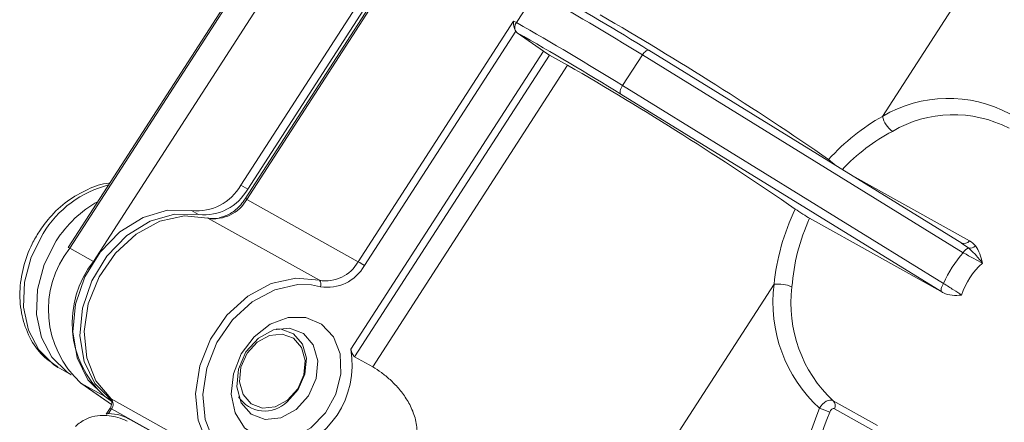
# Model space of a CAD drawing. Units: centimetres. Extents: x -20.5 to 20.5, y -34 to 29.1.
# Drawn here: x 14.6 to 16.5, y -3 to -2.2 of the extents above; entities that cross this region are included whole.
import ezdxf

# ---------------------------------------------------------------- set-up
doc = ezdxf.new("R2010")
doc.units = ezdxf.units.CM
doc.header["$MEASUREMENT"] = 0
doc.layers.add('Ebene 1', color=7, linetype='Continuous')

msp = doc.modelspace()

# ---------------------------------------------------------------- linework, layer by layer
at = {"layer": 'Ebene 1', "lineweight": 15}
for points in [[(15.64487, -1.24238), (15.64487, -1.24238), (14.72354, -2.66858), (14.72354, -2.66858)], [(14.77186, -2.69528), (14.77186, -2.69528), (15.69319, -1.26908), (15.69319, -1.26908)], [(15.66958, -1.59736), (15.66958, -1.59736), (15.05483, -2.54898), (15.05483, -2.54898)], [(15.69799, -1.59266), (15.69799, -1.59266), (15.06344, -2.57494), (15.06344, -2.57494)], [(15.68294, -1.60482), (15.68294, -1.60482), (15.06819, -2.55645), (15.06819, -2.55645)], [(15.83845, -2.29028), (15.77561, -2.25133), (15.71205, -2.21356), (15.64778, -2.17702)], [(15.58266, -2.25335), (15.58337, -2.25453), (15.58432, -2.25555), (15.58544, -2.25634)], [(15.63569, -2.2916), (15.63569, -2.2916), (15.58544, -2.25634), (15.58544, -2.25634)], [(15.78425, -2.37418), (15.71879, -2.33355), (15.65251, -2.29426), (15.58544, -2.25634)], [(15.63569, -2.2916), (15.63952, -2.29428), (15.64347, -2.2968), (15.64752, -2.29914)], [(15.64752, -2.29914), (15.64752, -2.29914), (15.68228, -2.31855), (15.68228, -2.31855)], [(16.43927, -2.66038), (16.43927, -2.66038), (15.83819, -2.2901), (15.83819, -2.2901)], [(16.11928, -2.59485), (15.97734, -2.49698), (15.83156, -2.4048), (15.68228, -2.31855)], [(14.96051, -2.59775), (14.99885, -2.60173), (15.03591, -2.58257), (15.05483, -2.54898)], [(14.97387, -2.60521), (15.01222, -2.6092), (15.04928, -2.59004), (15.06819, -2.55645)], [(16.14683, -2.61228), (16.14683, -2.61228), (16.40354, -2.75567), (16.40354, -2.75567)], [(16.4392, -2.66052), (16.4392, -2.66052), (16.43745, -2.65928), (16.43745, -2.65928)], [(14.72641, -2.66989), (14.66478, -2.74845), (14.67405, -2.86123), (14.7477, -2.92867)], [(14.72641, -2.66989), (14.72557, -2.66923), (14.72459, -2.66878), (14.72354, -2.66858)], [(14.77186, -2.69528), (14.71023, -2.77384), (14.7195, -2.88662), (14.79315, -2.95406)], [(15.20572, -2.73144), (15.23562, -2.73664), (15.26553, -2.72229), (15.28019, -2.69572)], [(15.13285, -3.06269), (15.22348, -3.04286), (15.28229, -2.95504), (15.26612, -2.86369)], [(15.27331, -2.87841), (15.27331, -2.87841), (15.30806, -2.89783), (15.30806, -2.89783)], [(14.70373, -2.89852), (14.70373, -2.89852), (14.70649, -2.90011), (14.70649, -2.90011)], [(14.70649, -2.90011), (14.70649, -2.90011), (14.72909, -2.91273), (14.72909, -2.91273)], [(14.74721, -2.92836), (14.74721, -2.92836), (14.8066, -2.97004), (14.8066, -2.97004)], [(14.7477, -2.92867), (14.7477, -2.92867), (14.74721, -2.92836), (14.74721, -2.92836)], [(14.80715, -2.96388), (14.80715, -2.96388), (14.79315, -2.95406), (14.79315, -2.95406)], [(14.80575, -2.95925), (14.80575, -2.95925), (14.8047, -2.95848), (14.8047, -2.95848)], [(14.80381, -2.97683), (14.80381, -2.97683), (14.79622, -2.98858), (14.79622, -2.98858)]]:
    msp.add_open_spline(points, degree=3, dxfattribs=at)
at = {"layer": 'Ebene 1', "color": 8, "lineweight": 9}
for points in [[(15.64774, -1.24369), (15.64774, -1.24369), (14.72641, -2.66989), (14.72641, -2.66989)], [(15.70086, -1.59398), (15.70086, -1.59398), (15.06631, -2.57625), (15.06631, -2.57625)], [(16.72456, -1.73911), (16.72456, -1.73911), (16.28671, -2.41689), (16.28671, -2.41689)], [(15.62178, -2.17821), (15.62178, -2.17821), (15.58385, -2.23693), (15.58385, -2.23693)], [(15.82569, -2.29906), (15.75855, -2.2574), (15.69057, -2.2171), (15.62178, -2.17821)], [(16.18336, -2.49958), (16.04086, -2.40126), (15.8945, -2.30868), (15.7446, -2.22207)], [(15.28019, -2.69572), (15.28019, -2.69572), (15.5785, -2.23395), (15.5785, -2.23395)], [(15.5785, -2.23395), (15.5785, -2.23395), (15.58385, -2.23693), (15.58385, -2.23693)], [(15.58385, -2.23693), (15.58042, -2.24176), (15.57996, -2.24809), (15.58266, -2.25335)], [(15.78775, -2.35779), (15.72061, -2.31612), (15.65263, -2.27583), (15.58385, -2.23693)], [(15.58266, -2.25335), (15.58266, -2.25335), (15.29202, -2.70326), (15.29202, -2.70326)], [(15.26612, -2.86369), (15.26612, -2.86369), (15.63569, -2.2916), (15.63569, -2.2916)], [(15.64752, -2.29914), (15.64752, -2.29914), (15.27331, -2.87841), (15.27331, -2.87841)], [(15.82569, -2.29906), (15.82569, -2.29906), (15.78775, -2.35779), (15.78775, -2.35779)], [(16.44181, -2.67861), (16.44181, -2.67861), (15.82569, -2.29906), (15.82569, -2.29906)], [(15.30806, -2.89783), (15.30806, -2.89783), (15.68228, -2.31855), (15.68228, -2.31855)], [(15.78775, -2.35779), (15.78775, -2.35779), (16.40388, -2.73734), (16.40388, -2.73734)], [(16.40037, -2.75373), (16.40037, -2.75373), (15.78425, -2.37418), (15.78425, -2.37418)], [(16.5309, -2.41182), (16.4542, -2.37078), (16.36164, -2.37271), (16.28671, -2.41689)], [(16.28671, -2.41689), (16.2895, -2.4284), (16.29621, -2.43857), (16.30569, -2.44565)], [(16.52966, -2.43972), (16.45896, -2.40301), (16.37435, -2.40525), (16.30569, -2.44565)], [(16.182, -2.5019), (16.182, -2.5019), (16.18336, -2.49958), (16.18336, -2.49958)], [(16.22271, -2.52697), (16.22271, -2.52697), (16.4535, -2.65589), (16.4535, -2.65589)], [(14.80118, -2.54839), (14.74856, -2.56178), (14.70331, -2.59534), (14.67523, -2.64181)], [(15.06819, -2.55645), (15.06819, -2.55645), (15.05483, -2.54898), (15.05483, -2.54898)], [(14.78074, -2.58003), (14.74807, -2.59821), (14.7205, -2.62433), (14.70057, -2.65597)], [(14.99184, -2.61197), (15.02174, -2.61717), (15.05165, -2.60282), (15.06631, -2.57625)], [(15.06631, -2.57625), (15.06547, -2.5756), (15.06449, -2.57515), (15.06345, -2.57493)], [(15.06631, -2.57625), (15.06631, -2.57625), (15.28019, -2.69572), (15.28019, -2.69572)], [(14.97387, -2.60521), (14.97387, -2.60521), (14.96051, -2.59775), (14.96051, -2.59775)], [(15.20572, -2.73144), (15.20572, -2.73144), (14.99184, -2.61197), (14.99184, -2.61197)], [(16.43866, -2.66001), (16.44397, -2.66214), (16.45005, -2.66045), (16.4535, -2.65589)], [(16.45183, -2.66941), (16.45183, -2.66941), (16.4392, -2.66052), (16.4392, -2.66052)], [(16.4535, -2.65589), (16.45807, -2.65844), (16.46208, -2.66153), (16.46523, -2.66549)], [(14.72641, -2.66989), (14.72641, -2.66989), (14.77186, -2.69528), (14.77186, -2.69528)], [(16.44181, -2.67861), (16.42599, -2.69618), (16.4133, -2.71583), (16.40388, -2.73734)], [(16.45183, -2.66941), (16.44756, -2.67128), (16.44404, -2.67452), (16.44181, -2.67861)], [(16.47853, -2.69833), (16.46857, -2.69359), (16.45597, -2.6868), (16.44181, -2.67861)], [(16.45183, -2.66941), (16.45665, -2.67015), (16.46156, -2.66872), (16.46523, -2.66549)], [(16.46523, -2.66549), (16.47222, -2.67431), (16.4755, -2.6861), (16.47853, -2.69833)], [(15.29202, -2.70326), (15.28819, -2.70058), (15.28424, -2.69806), (15.28019, -2.69572)], [(16.47853, -2.69833), (16.45972, -2.71544), (16.44635, -2.73615), (16.43868, -2.76002)], [(15.20762, -2.74374), (15.24151, -2.74963), (15.2754, -2.73337), (15.29202, -2.70326)], [(15.20762, -2.74374), (15.20762, -2.74374), (15.19086, -2.74042), (15.19086, -2.74042)], [(15.20762, -2.74374), (15.20978, -2.73967), (15.209, -2.73467), (15.20572, -2.73144)], [(16.07849, -2.7392), (16.07849, -2.7392), (15.60542, -3.47152), (15.60542, -3.47152)], [(16.07849, -2.7392), (16.06722, -2.82793), (16.09981, -2.9166), (16.16585, -2.97692)], [(16.1129, -2.74408), (16.10208, -2.73938), (16.09019, -2.73769), (16.07849, -2.7392)], [(16.1129, -2.74408), (16.10266, -2.82537), (16.13204, -2.90664), (16.19188, -2.96259)], [(16.40354, -2.75567), (16.40249, -2.75503), (16.40144, -2.75438), (16.40037, -2.75373)], [(14.7477, -2.92867), (14.7477, -2.92867), (14.79315, -2.95406), (14.79315, -2.95406)], [(14.7477, -2.92867), (14.7477, -2.92867), (14.80661, -2.97001), (14.80661, -2.97001)], [(14.80651, -2.96152), (14.80651, -2.96152), (14.79315, -2.95406), (14.79315, -2.95406)], [(14.80575, -2.95925), (14.80575, -2.95925), (15.01963, -3.07872), (15.01963, -3.07872)], [(14.80669, -2.97815), (14.81104, -2.97247), (14.81065, -2.96447), (14.80575, -2.95925)], [(16.19188, -2.96259), (16.19188, -2.96259), (16.27743, -3.01038), (16.27743, -3.01038)], [(16.19447, -2.97817), (16.19698, -2.97295), (16.19594, -2.96672), (16.19188, -2.96259)], [(14.80669, -2.97815), (14.80669, -2.97815), (14.8009, -2.98711), (14.8009, -2.98711)], [(14.80669, -2.97815), (14.80585, -2.97749), (14.80486, -2.97704), (14.80382, -2.97683)], [(15.02057, -3.09762), (15.02057, -3.09762), (14.80669, -2.97815), (14.80669, -2.97815)], [(16.16585, -2.97692), (16.1374, -3.04984), (16.11427, -3.12472), (16.09662, -3.20097)], [(16.18533, -2.98483), (16.1572, -3.05693), (16.13433, -3.13097), (16.11688, -3.20637)], [(16.18533, -2.98483), (16.17909, -2.9816), (16.17257, -2.97895), (16.16585, -2.97692)], [(16.28002, -3.02596), (16.28002, -3.02596), (16.19447, -2.97817), (16.19447, -2.97817)], [(14.8009, -2.98711), (14.81676, -2.98747), (14.83044, -2.99202), (14.84287, -2.99896)], [(14.84287, -2.99896), (14.84287, -2.99896), (15.02028, -3.09806), (15.02028, -3.09806)]]:
    msp.add_open_spline(points, degree=3, dxfattribs=at)
at = {"layer": 'Ebene 1', "lineweight": 15}
for points, knots in [([(15.58266, -2.25335), (15.58111, -2.25078), (15.57979, -2.24712), (15.5791, -2.2437), (15.5791, -2.2437), (15.5784, -2.24029), (15.57821, -2.23693), (15.5785, -2.23395)], [0, 0, 0, 0, 0.3333333, 0.3333333, 0.3333333, 0.3333333, 1, 1, 1, 1]), ([(14.80343, -2.54491), (14.80287, -2.54492), (14.80232, -2.54494), (14.80176, -2.54496), (14.80176, -2.54496), (14.78798, -2.54553), (14.77424, -2.55087), (14.761, -2.55709), (14.761, -2.55709), (14.74751, -2.56343), (14.73454, -2.57068), (14.7223, -2.57955), (14.7223, -2.57955), (14.70987, -2.58857), (14.6982, -2.59925), (14.68798, -2.61125), (14.68798, -2.61125), (14.68068, -2.61983), (14.67412, -2.62907), (14.66757, -2.63831)], [0, 0, 0, 0, 0.1666667, 0.1666667, 0.1666667, 0.1666667, 0.3333333, 0.3333333, 0.3333333, 0.3333333, 0.5, 0.5, 0.5, 0.5, 0.6666667, 0.6666667, 0.6666667, 0.6666667, 1, 1, 1, 1]), ([(15.06344, -2.57494), (15.06063, -2.57887), (15.05782, -2.58281), (15.05471, -2.58647), (15.05471, -2.58647), (15.0489, -2.5933), (15.04203, -2.59916), (15.03495, -2.6032), (15.03495, -2.6032), (15.02826, -2.60702), (15.02137, -2.6092), (15.01449, -2.61139)], [0, 0, 0, 0, 0.25, 0.25, 0.25, 0.25, 0.5, 0.5, 0.5, 0.5, 1, 1, 1, 1]), ([(14.96051, -2.59775), (14.96051, -2.59775), (14.91441, -2.59684), (14.91441, -2.59684), (14.91441, -2.59684), (14.91441, -2.59684), (14.86731, -2.61071), (14.86731, -2.61071), (14.86731, -2.61071), (14.86731, -2.61071), (14.82288, -2.63827), (14.82288, -2.63827), (14.82288, -2.63827), (14.82288, -2.63827), (14.78458, -2.67737), (14.78458, -2.67737), (14.78458, -2.67737), (14.78458, -2.67737), (14.7554, -2.72496), (14.7554, -2.72496), (14.7554, -2.72496), (14.7554, -2.72496), (14.73762, -2.77734), (14.73762, -2.77734), (14.73762, -2.77734), (14.73762, -2.77734), (14.73263, -2.83041), (14.73263, -2.83041), (14.73263, -2.83041), (14.73263, -2.83041), (14.7408, -2.88004), (14.7408, -2.88004), (14.7408, -2.88004), (14.7408, -2.88004), (14.76152, -2.92235), (14.76152, -2.92235), (14.76152, -2.92235), (14.76152, -2.92235), (14.79315, -2.95406), (14.79315, -2.95406)], [0, 0, 0, 0, 0.0909091, 0.0909091, 0.0909091, 0.0909091, 0.1818182, 0.1818182, 0.1818182, 0.1818182, 0.2727273, 0.2727273, 0.2727273, 0.2727273, 0.3636364, 0.3636364, 0.3636364, 0.3636364, 0.4545455, 0.4545455, 0.4545455, 0.4545455, 0.5454545, 0.5454545, 0.5454545, 0.5454545, 0.6363636, 0.6363636, 0.6363636, 0.6363636, 0.7272727, 0.7272727, 0.7272727, 0.7272727, 0.8181818, 0.8181818, 0.8181818, 0.8181818, 1, 1, 1, 1]), ([(14.97387, -2.60521), (14.97387, -2.60521), (14.92778, -2.60431), (14.92778, -2.60431), (14.92778, -2.60431), (14.92778, -2.60431), (14.88067, -2.61818), (14.88067, -2.61818), (14.88067, -2.61818), (14.88067, -2.61818), (14.83624, -2.64574), (14.83624, -2.64574), (14.83624, -2.64574), (14.83624, -2.64574), (14.79795, -2.68484), (14.79795, -2.68484), (14.79795, -2.68484), (14.79795, -2.68484), (14.76877, -2.73243), (14.76877, -2.73243), (14.76877, -2.73243), (14.76877, -2.73243), (14.75099, -2.78481), (14.75099, -2.78481), (14.75099, -2.78481), (14.75099, -2.78481), (14.74599, -2.83788), (14.74599, -2.83788), (14.74599, -2.83788), (14.74599, -2.83788), (14.75417, -2.8875), (14.75417, -2.8875), (14.75417, -2.8875), (14.75417, -2.8875), (14.77488, -2.92982), (14.77488, -2.92982), (14.77488, -2.92982), (14.77488, -2.92982), (14.80651, -2.96152), (14.80651, -2.96152)], [0, 0, 0, 0, 0.0909091, 0.0909091, 0.0909091, 0.0909091, 0.1818182, 0.1818182, 0.1818182, 0.1818182, 0.2727273, 0.2727273, 0.2727273, 0.2727273, 0.3636364, 0.3636364, 0.3636364, 0.3636364, 0.4545455, 0.4545455, 0.4545455, 0.4545455, 0.5454545, 0.5454545, 0.5454545, 0.5454545, 0.6363636, 0.6363636, 0.6363636, 0.6363636, 0.7272727, 0.7272727, 0.7272727, 0.7272727, 0.8181818, 0.8181818, 0.8181818, 0.8181818, 1, 1, 1, 1]), ([(14.99184, -2.61197), (14.99184, -2.61197), (14.94659, -2.60768), (14.94659, -2.60768), (14.94659, -2.60768), (14.94659, -2.60768), (14.89949, -2.61817), (14.89949, -2.61817), (14.89949, -2.61817), (14.89949, -2.61817), (14.85422, -2.64265), (14.85422, -2.64265), (14.85422, -2.64265), (14.85422, -2.64265), (14.81428, -2.6792), (14.81428, -2.6792), (14.81428, -2.6792), (14.81428, -2.6792), (14.78278, -2.725), (14.78278, -2.725), (14.78278, -2.725), (14.78278, -2.725), (14.76215, -2.77648), (14.76215, -2.77648), (14.76215, -2.77648), (14.76215, -2.77648), (14.75401, -2.82964), (14.75401, -2.82964), (14.75401, -2.82964), (14.75401, -2.82964), (14.75899, -2.88037), (14.75899, -2.88037), (14.75899, -2.88037), (14.75899, -2.88037), (14.77669, -2.92472), (14.77669, -2.92472), (14.77669, -2.92472), (14.77669, -2.92472), (14.80575, -2.95925), (14.80575, -2.95925)], [0, 0, 0, 0, 0.0909091, 0.0909091, 0.0909091, 0.0909091, 0.1818182, 0.1818182, 0.1818182, 0.1818182, 0.2727273, 0.2727273, 0.2727273, 0.2727273, 0.3636364, 0.3636364, 0.3636364, 0.3636364, 0.4545455, 0.4545455, 0.4545455, 0.4545455, 0.5454545, 0.5454545, 0.5454545, 0.5454545, 0.6363636, 0.6363636, 0.6363636, 0.6363636, 0.7272727, 0.7272727, 0.7272727, 0.7272727, 0.8181818, 0.8181818, 0.8181818, 0.8181818, 1, 1, 1, 1]), ([(16.14683, -2.61228), (16.14357, -2.61046), (16.1389, -2.60764), (16.13388, -2.60446), (16.13388, -2.60446), (16.12886, -2.60128), (16.12362, -2.59784), (16.11928, -2.59485)], [0, 0, 0, 0, 0.3333333, 0.3333333, 0.3333333, 0.3333333, 1, 1, 1, 1]), ([(15.01449, -2.61139), (15.014, -2.61159), (15.01351, -2.61179), (15.01303, -2.61198), (15.01303, -2.61198), (15.00506, -2.61499), (14.99783, -2.61322), (14.99059, -2.61146)], [0, 0, 0, 0, 0.3333333, 0.3333333, 0.3333333, 0.3333333, 1, 1, 1, 1]), ([(14.66757, -2.63831), (14.66299, -2.64597), (14.6584, -2.65362), (14.65436, -2.66156), (14.65436, -2.66156), (14.64705, -2.6759), (14.64151, -2.69115), (14.63759, -2.70661), (14.63759, -2.70661), (14.63365, -2.72217), (14.63135, -2.73794), (14.63087, -2.75354), (14.63087, -2.75354), (14.63039, -2.7692), (14.63175, -2.78469), (14.63498, -2.79947), (14.63498, -2.79947), (14.6382, -2.8142), (14.64328, -2.82823), (14.65, -2.84131), (14.65, -2.84131), (14.65663, -2.85419), (14.66486, -2.86614), (14.67495, -2.87589), (14.67495, -2.87589), (14.68361, -2.88426), (14.69365, -2.89099), (14.70368, -2.89773)], [0, 0, 0, 0, 0.125, 0.125, 0.125, 0.125, 0.25, 0.25, 0.25, 0.25, 0.375, 0.375, 0.375, 0.375, 0.5, 0.5, 0.5, 0.5, 0.625, 0.625, 0.625, 0.625, 0.75, 0.75, 0.75, 0.75, 1, 1, 1, 1]), ([(15.01963, -3.07872), (15.01963, -3.07872), (14.99057, -3.04419), (14.99057, -3.04419), (14.99057, -3.04419), (14.99057, -3.04419), (14.97287, -2.99984), (14.97287, -2.99984), (14.97287, -2.99984), (14.97287, -2.99984), (14.96789, -2.94911), (14.96789, -2.94911), (14.96789, -2.94911), (14.96789, -2.94911), (14.97603, -2.89594), (14.97603, -2.89594), (14.97603, -2.89594), (14.97603, -2.89594), (14.99665, -2.84447), (14.99665, -2.84447), (14.99665, -2.84447), (14.99665, -2.84447), (15.02816, -2.79867), (15.02816, -2.79867), (15.02816, -2.79867), (15.02816, -2.79867), (15.0681, -2.76212), (15.0681, -2.76212), (15.0681, -2.76212), (15.0681, -2.76212), (15.11337, -2.73764), (15.11337, -2.73764), (15.11337, -2.73764), (15.11337, -2.73764), (15.16046, -2.72714), (15.16046, -2.72714), (15.16046, -2.72714), (15.16046, -2.72714), (15.20572, -2.73144), (15.20572, -2.73144)], [0, 0, 0, 0, 0.0909091, 0.0909091, 0.0909091, 0.0909091, 0.1818182, 0.1818182, 0.1818182, 0.1818182, 0.2727273, 0.2727273, 0.2727273, 0.2727273, 0.3636364, 0.3636364, 0.3636364, 0.3636364, 0.4545455, 0.4545455, 0.4545455, 0.4545455, 0.5454545, 0.5454545, 0.5454545, 0.5454545, 0.6363636, 0.6363636, 0.6363636, 0.6363636, 0.7272727, 0.7272727, 0.7272727, 0.7272727, 0.8181818, 0.8181818, 0.8181818, 0.8181818, 1, 1, 1, 1]), ([(15.19086, -2.74042), (15.19086, -2.74042), (15.16463, -2.73966), (15.16463, -2.73966), (15.16463, -2.73966), (15.16463, -2.73966), (15.11989, -2.74963), (15.11989, -2.74963), (15.11989, -2.74963), (15.11989, -2.74963), (15.07688, -2.77288), (15.07688, -2.77288), (15.07688, -2.77288), (15.07688, -2.77288), (15.03894, -2.80761), (15.03894, -2.80761), (15.03894, -2.80761), (15.03894, -2.80761), (15.00901, -2.85111), (15.00901, -2.85111), (15.00901, -2.85111), (15.00901, -2.85111), (14.98942, -2.90002), (14.98942, -2.90002), (14.98942, -2.90002), (14.98942, -2.90002), (14.98169, -2.95053), (14.98169, -2.95053), (14.98169, -2.95053), (14.98169, -2.95053), (14.98641, -2.99872), (14.98641, -2.99872), (14.98641, -2.99872), (14.98641, -2.99872), (15.00323, -3.04085), (15.00323, -3.04085), (15.00323, -3.04085), (15.00323, -3.04085), (15.0168, -3.05977), (15.0168, -3.05977)], [0, 0, 0, 0, 0.0909091, 0.0909091, 0.0909091, 0.0909091, 0.1818182, 0.1818182, 0.1818182, 0.1818182, 0.2727273, 0.2727273, 0.2727273, 0.2727273, 0.3636364, 0.3636364, 0.3636364, 0.3636364, 0.4545455, 0.4545455, 0.4545455, 0.4545455, 0.5454545, 0.5454545, 0.5454545, 0.5454545, 0.6363636, 0.6363636, 0.6363636, 0.6363636, 0.7272727, 0.7272727, 0.7272727, 0.7272727, 0.8181818, 0.8181818, 0.8181818, 0.8181818, 1, 1, 1, 1]), ([(16.40354, -2.75567), (16.40861, -2.7585), (16.41429, -2.75967), (16.42025, -2.76015), (16.42025, -2.76015), (16.42621, -2.76064), (16.43245, -2.76037), (16.43868, -2.76002)], [0, 0, 0, 0, 0.3333333, 0.3333333, 0.3333333, 0.3333333, 1, 1, 1, 1]), ([(15.2099, -2.8158), (15.2099, -2.8158), (15.23254, -2.83995), (15.23254, -2.83995), (15.23254, -2.83995), (15.23254, -2.83995), (15.24539, -2.87284), (15.24539, -2.87284), (15.24539, -2.87284), (15.24539, -2.87284), (15.24705, -2.91092), (15.24705, -2.91092), (15.24705, -2.91092), (15.24705, -2.91092), (15.23735, -2.95006), (15.23735, -2.95006), (15.23735, -2.95006), (15.23735, -2.95006), (15.21733, -2.986), (15.21733, -2.986), (15.21733, -2.986), (15.21733, -2.986), (15.18916, -3.01487), (15.18916, -3.01487), (15.18916, -3.01487), (15.18916, -3.01487), (15.1559, -3.03353), (15.1559, -3.03353), (15.1559, -3.03353), (15.1559, -3.03353), (15.12115, -3.03997), (15.12115, -3.03997), (15.12115, -3.03997), (15.12115, -3.03997), (15.08867, -3.03347), (15.08867, -3.03347), (15.08867, -3.03347), (15.08867, -3.03347), (15.06199, -3.01475), (15.06199, -3.01475), (15.06199, -3.01475), (15.06199, -3.01475), (15.044, -2.98583), (15.044, -2.98583), (15.044, -2.98583), (15.044, -2.98583), (15.03664, -2.94986), (15.03664, -2.94986), (15.03664, -2.94986), (15.03664, -2.94986), (15.04072, -2.91072), (15.04072, -2.91072), (15.04072, -2.91072), (15.04072, -2.91072), (15.05579, -2.87266), (15.05579, -2.87266), (15.05579, -2.87266), (15.05579, -2.87266), (15.08022, -2.8398), (15.08022, -2.8398), (15.08022, -2.8398), (15.08022, -2.8398), (15.11135, -2.81571), (15.11135, -2.81571), (15.11135, -2.81571), (15.11135, -2.81571), (15.14583, -2.80299), (15.14583, -2.80299), (15.14583, -2.80299), (15.14583, -2.80299), (15.17991, -2.80302), (15.17991, -2.80302), (15.17991, -2.80302), (15.17991, -2.80302), (15.2099, -2.8158), (15.2099, -2.8158)], [0, 0, 0, 0, 0.05, 0.05, 0.05, 0.05, 0.1, 0.1, 0.1, 0.1, 0.15, 0.15, 0.15, 0.15, 0.2, 0.2, 0.2, 0.2, 0.25, 0.25, 0.25, 0.25, 0.3, 0.3, 0.3, 0.3, 0.35, 0.35, 0.35, 0.35, 0.4, 0.4, 0.4, 0.4, 0.45, 0.45, 0.45, 0.45, 0.5, 0.5, 0.5, 0.5, 0.55, 0.55, 0.55, 0.55, 0.6, 0.6, 0.6, 0.6, 0.65, 0.65, 0.65, 0.65, 0.7, 0.7, 0.7, 0.7, 0.75, 0.75, 0.75, 0.75, 0.8, 0.8, 0.8, 0.8, 0.85, 0.85, 0.85, 0.85, 0.9, 0.9, 0.9, 0.9, 1, 1, 1, 1]), ([(15.1749, -2.83336), (15.1749, -2.83336), (15.19404, -2.85537), (15.19404, -2.85537), (15.19404, -2.85537), (15.19404, -2.85537), (15.20263, -2.88585), (15.20263, -2.88585), (15.20263, -2.88585), (15.20263, -2.88585), (15.19937, -2.92015), (15.19937, -2.92015), (15.19937, -2.92015), (15.19937, -2.92015), (15.18475, -2.95305), (15.18475, -2.95305), (15.18475, -2.95305), (15.18475, -2.95305), (15.161, -2.97954), (15.161, -2.97954), (15.161, -2.97954), (15.161, -2.97954), (15.13173, -2.99559), (15.13173, -2.99559), (15.13173, -2.99559), (15.13173, -2.99559), (15.10141, -2.99876), (15.10141, -2.99876), (15.10141, -2.99876), (15.10141, -2.99876), (15.07464, -2.98857), (15.07464, -2.98857), (15.07464, -2.98857), (15.07464, -2.98857), (15.05551, -2.96655), (15.05551, -2.96655), (15.05551, -2.96655), (15.05551, -2.96655), (15.04692, -2.93608), (15.04692, -2.93608), (15.04692, -2.93608), (15.04692, -2.93608), (15.05018, -2.90178), (15.05018, -2.90178), (15.05018, -2.90178), (15.05018, -2.90178), (15.0648, -2.86888), (15.0648, -2.86888), (15.0648, -2.86888), (15.0648, -2.86888), (15.08855, -2.84239), (15.08855, -2.84239), (15.08855, -2.84239), (15.08855, -2.84239), (15.11781, -2.82633), (15.11781, -2.82633), (15.11781, -2.82633), (15.11781, -2.82633), (15.14814, -2.82317), (15.14814, -2.82317), (15.14814, -2.82317), (15.14814, -2.82317), (15.1749, -2.83336), (15.1749, -2.83336)], [0, 0, 0, 0, 0.0588235, 0.0588235, 0.0588235, 0.0588235, 0.1176471, 0.1176471, 0.1176471, 0.1176471, 0.1764706, 0.1764706, 0.1764706, 0.1764706, 0.2352941, 0.2352941, 0.2352941, 0.2352941, 0.2941176, 0.2941176, 0.2941176, 0.2941176, 0.3529412, 0.3529412, 0.3529412, 0.3529412, 0.4117647, 0.4117647, 0.4117647, 0.4117647, 0.4705882, 0.4705882, 0.4705882, 0.4705882, 0.5294118, 0.5294118, 0.5294118, 0.5294118, 0.5882353, 0.5882353, 0.5882353, 0.5882353, 0.6470588, 0.6470588, 0.6470588, 0.6470588, 0.7058824, 0.7058824, 0.7058824, 0.7058824, 0.7647059, 0.7647059, 0.7647059, 0.7647059, 0.8235294, 0.8235294, 0.8235294, 0.8235294, 0.8823529, 0.8823529, 0.8823529, 0.8823529, 1, 1, 1, 1]), ([(15.16404, -2.93986), (15.16404, -2.93986), (15.1759, -2.91318), (15.1759, -2.91318), (15.1759, -2.91318), (15.1759, -2.91318), (15.17854, -2.88537), (15.17854, -2.88537), (15.17854, -2.88537), (15.17854, -2.88537), (15.17158, -2.86066), (15.17158, -2.86066), (15.17158, -2.86066), (15.17158, -2.86066), (15.15606, -2.84282), (15.15606, -2.84282), (15.15606, -2.84282), (15.15606, -2.84282), (15.13436, -2.83455), (15.13436, -2.83455), (15.13436, -2.83455), (15.13436, -2.83455), (15.10977, -2.83712), (15.10977, -2.83712), (15.10977, -2.83712), (15.10977, -2.83712), (15.08605, -2.85014), (15.08605, -2.85014), (15.08605, -2.85014), (15.08605, -2.85014), (15.06679, -2.87162), (15.06679, -2.87162), (15.06679, -2.87162), (15.06679, -2.87162), (15.05494, -2.89829), (15.05494, -2.89829), (15.05494, -2.89829), (15.05494, -2.89829), (15.05229, -2.9261), (15.05229, -2.9261), (15.05229, -2.9261), (15.05229, -2.9261), (15.05925, -2.95081), (15.05925, -2.95081), (15.05925, -2.95081), (15.05925, -2.95081), (15.07477, -2.96866), (15.07477, -2.96866), (15.07477, -2.96866), (15.07477, -2.96866), (15.09647, -2.97693), (15.09647, -2.97693), (15.09647, -2.97693), (15.09647, -2.97693), (15.12106, -2.97436), (15.12106, -2.97436), (15.12106, -2.97436), (15.12106, -2.97436), (15.14479, -2.96134), (15.14479, -2.96134), (15.14479, -2.96134), (15.14479, -2.96134), (15.16404, -2.93986), (15.16404, -2.93986)], [0, 0, 0, 0, 0.0588235, 0.0588235, 0.0588235, 0.0588235, 0.1176471, 0.1176471, 0.1176471, 0.1176471, 0.1764706, 0.1764706, 0.1764706, 0.1764706, 0.2352941, 0.2352941, 0.2352941, 0.2352941, 0.2941176, 0.2941176, 0.2941176, 0.2941176, 0.3529412, 0.3529412, 0.3529412, 0.3529412, 0.4117647, 0.4117647, 0.4117647, 0.4117647, 0.4705882, 0.4705882, 0.4705882, 0.4705882, 0.5294118, 0.5294118, 0.5294118, 0.5294118, 0.5882353, 0.5882353, 0.5882353, 0.5882353, 0.6470588, 0.6470588, 0.6470588, 0.6470588, 0.7058824, 0.7058824, 0.7058824, 0.7058824, 0.7647059, 0.7647059, 0.7647059, 0.7647059, 0.8235294, 0.8235294, 0.8235294, 0.8235294, 0.8823529, 0.8823529, 0.8823529, 0.8823529, 1, 1, 1, 1]), ([(15.27331, -2.87841), (15.27166, -2.87749), (15.27001, -2.87486), (15.26878, -2.87207), (15.26878, -2.87207), (15.26754, -2.86928), (15.26666, -2.86635), (15.26612, -2.86369)], [0, 0, 0, 0, 0.3333333, 0.3333333, 0.3333333, 0.3333333, 1, 1, 1, 1]), ([(15.30806, -2.89783), (15.31356, -2.90089), (15.31917, -2.90449), (15.32475, -2.90854), (15.32475, -2.90854), (15.33032, -2.9126), (15.33586, -2.91711), (15.34134, -2.9221), (15.34134, -2.9221), (15.34681, -2.9271), (15.35221, -2.93259), (15.35745, -2.93866), (15.35745, -2.93866), (15.36268, -2.94473), (15.36779, -2.95145), (15.37245, -2.95873), (15.37245, -2.95873), (15.37711, -2.966), (15.38132, -2.97383), (15.38479, -2.98236), (15.38479, -2.98236), (15.38826, -2.99089), (15.39092, -2.99999), (15.39229, -3.00955), (15.39229, -3.00955), (15.39366, -3.01911), (15.39371, -3.02922), (15.39188, -3.03917), (15.39188, -3.03917), (15.39096, -3.04414), (15.38955, -3.04915), (15.3877, -3.05391), (15.3877, -3.05391), (15.38584, -3.05867), (15.38352, -3.06324), (15.38071, -3.06761), (15.38071, -3.06761), (15.37509, -3.07635), (15.36767, -3.08392), (15.35923, -3.08989), (15.35923, -3.08989), (15.35079, -3.09586), (15.34141, -3.10022), (15.33195, -3.1032), (15.33195, -3.1032), (15.32249, -3.10618), (15.31288, -3.10783), (15.30343, -3.10857), (15.30343, -3.10857), (15.29398, -3.1093), (15.28487, -3.10911), (15.27606, -3.10833), (15.27606, -3.10833), (15.26726, -3.10755), (15.2587, -3.10616), (15.25062, -3.1044), (15.25062, -3.1044), (15.24253, -3.10265), (15.23491, -3.10052), (15.2277, -3.09816), (15.2277, -3.09816), (15.22049, -3.0958), (15.21369, -3.09319), (15.20728, -3.09041), (15.20728, -3.09041), (15.20088, -3.08763), (15.19486, -3.08465), (15.18936, -3.08158)], [0, 0, 0, 0, 0.0555556, 0.0555556, 0.0555556, 0.0555556, 0.1111111, 0.1111111, 0.1111111, 0.1111111, 0.1666667, 0.1666667, 0.1666667, 0.1666667, 0.2222222, 0.2222222, 0.2222222, 0.2222222, 0.2777778, 0.2777778, 0.2777778, 0.2777778, 0.3333333, 0.3333333, 0.3333333, 0.3333333, 0.3888889, 0.3888889, 0.3888889, 0.3888889, 0.4444444, 0.4444444, 0.4444444, 0.4444444, 0.5, 0.5, 0.5, 0.5, 0.5555556, 0.5555556, 0.5555556, 0.5555556, 0.6111111, 0.6111111, 0.6111111, 0.6111111, 0.6666667, 0.6666667, 0.6666667, 0.6666667, 0.7222222, 0.7222222, 0.7222222, 0.7222222, 0.7777778, 0.7777778, 0.7777778, 0.7777778, 0.8333333, 0.8333333, 0.8333333, 0.8333333, 0.8888889, 0.8888889, 0.8888889, 0.8888889, 1, 1, 1, 1]), ([(14.80488, -2.95865), (14.8053, -2.95906), (14.80571, -2.95948), (14.80612, -2.96022), (14.80612, -2.96022), (14.80653, -2.96096), (14.80692, -2.96202), (14.80714, -2.96334), (14.80714, -2.96334), (14.80732, -2.96452), (14.80737, -2.96589), (14.80723, -2.96738), (14.80723, -2.96738), (14.80707, -2.96895), (14.80671, -2.97066), (14.80608, -2.9723), (14.80608, -2.9723), (14.80548, -2.97384), (14.80465, -2.97534), (14.80381, -2.97683)], [0, 0, 0, 0, 0.1666667, 0.1666667, 0.1666667, 0.1666667, 0.3333333, 0.3333333, 0.3333333, 0.3333333, 0.5, 0.5, 0.5, 0.5, 0.6666667, 0.6666667, 0.6666667, 0.6666667, 1, 1, 1, 1]), ([(14.8368, -3.00166), (14.83515, -3.00092), (14.8335, -3.00018), (14.83189, -2.9995), (14.83189, -2.9995), (14.82604, -2.99704), (14.82078, -2.99543), (14.81413, -2.99378), (14.81413, -2.99378), (14.80954, -2.99264), (14.80428, -2.99147), (14.79737, -2.99097), (14.79737, -2.99097), (14.79235, -2.9906), (14.78647, -2.99058), (14.77978, -2.99143), (14.77978, -2.99143), (14.77286, -2.99231), (14.76508, -2.99413), (14.75782, -2.9977), (14.75782, -2.9977), (14.75061, -3.00125), (14.74391, -3.00652), (14.73721, -3.0118)], [0, 0, 0, 0, 0.1428571, 0.1428571, 0.1428571, 0.1428571, 0.2857143, 0.2857143, 0.2857143, 0.2857143, 0.4285714, 0.4285714, 0.4285714, 0.4285714, 0.5714286, 0.5714286, 0.5714286, 0.5714286, 0.7142857, 0.7142857, 0.7142857, 0.7142857, 1, 1, 1, 1])]:
    msp.add_open_spline(points, degree=3, knots=knots, dxfattribs=at)
at = {"layer": 'Ebene 1', "color": 8, "lineweight": 9}
for points, knots in [([(15.82569, -2.29906), (15.82569, -2.29906), (15.82737, -2.29668), (15.82737, -2.29668), (15.82737, -2.29668), (15.82737, -2.29668), (15.82915, -2.29454), (15.82915, -2.29454), (15.82915, -2.29454), (15.82915, -2.29454), (15.83099, -2.29271), (15.83099, -2.29271), (15.83099, -2.29271), (15.83099, -2.29271), (15.83279, -2.29128), (15.83279, -2.29128), (15.83279, -2.29128), (15.83279, -2.29128), (15.83451, -2.29029), (15.83451, -2.29029), (15.83451, -2.29029), (15.83451, -2.29029), (15.83606, -2.28978), (15.83606, -2.28978), (15.83606, -2.28978), (15.83606, -2.28978), (15.83739, -2.28978), (15.83739, -2.28978), (15.83739, -2.28978), (15.83739, -2.28978), (15.83819, -2.2901), (15.83819, -2.2901)], [0, 0, 0, 0, 0.1111111, 0.1111111, 0.1111111, 0.1111111, 0.2222222, 0.2222222, 0.2222222, 0.2222222, 0.3333333, 0.3333333, 0.3333333, 0.3333333, 0.4444444, 0.4444444, 0.4444444, 0.4444444, 0.5555556, 0.5555556, 0.5555556, 0.5555556, 0.6666667, 0.6666667, 0.6666667, 0.6666667, 0.7777778, 0.7777778, 0.7777778, 0.7777778, 1, 1, 1, 1]), ([(15.78425, -2.37418), (15.78425, -2.37418), (15.78351, -2.37319), (15.78351, -2.37319), (15.78351, -2.37319), (15.78351, -2.37319), (15.7831, -2.37176), (15.7831, -2.37176), (15.7831, -2.37176), (15.7831, -2.37176), (15.78305, -2.36994), (15.78305, -2.36994), (15.78305, -2.36994), (15.78305, -2.36994), (15.78336, -2.3678), (15.78336, -2.3678), (15.78336, -2.3678), (15.78336, -2.3678), (15.78402, -2.36542), (15.78402, -2.36542), (15.78402, -2.36542), (15.78402, -2.36542), (15.78499, -2.36289), (15.78499, -2.36289), (15.78499, -2.36289), (15.78499, -2.36289), (15.78626, -2.36032), (15.78626, -2.36032), (15.78626, -2.36032), (15.78626, -2.36032), (15.78775, -2.35779), (15.78775, -2.35779)], [0, 0, 0, 0, 0.1111111, 0.1111111, 0.1111111, 0.1111111, 0.2222222, 0.2222222, 0.2222222, 0.2222222, 0.3333333, 0.3333333, 0.3333333, 0.3333333, 0.4444444, 0.4444444, 0.4444444, 0.4444444, 0.5555556, 0.5555556, 0.5555556, 0.5555556, 0.6666667, 0.6666667, 0.6666667, 0.6666667, 0.7777778, 0.7777778, 0.7777778, 0.7777778, 1, 1, 1, 1]), ([(16.18336, -2.49958), (16.19848, -2.4828), (16.21484, -2.46745), (16.23233, -2.45352), (16.23233, -2.45352), (16.24982, -2.43959), (16.26804, -2.42739), (16.28671, -2.41689)], [0, 0, 0, 0, 0.3333333, 0.3333333, 0.3333333, 0.3333333, 1, 1, 1, 1]), ([(16.30569, -2.44565), (16.28835, -2.45482), (16.27136, -2.46555), (16.25499, -2.47798), (16.25499, -2.47798), (16.23861, -2.4904), (16.22328, -2.50419), (16.20913, -2.51939)], [0, 0, 0, 0, 0.3333333, 0.3333333, 0.3333333, 0.3333333, 1, 1, 1, 1]), ([(16.18336, -2.49958), (16.18532, -2.50131), (16.18728, -2.50304), (16.18942, -2.50485), (16.18942, -2.50485), (16.19157, -2.50666), (16.1939, -2.50855), (16.1961, -2.51023), (16.1961, -2.51023), (16.19702, -2.51093), (16.19791, -2.51159), (16.19881, -2.51225)], [0, 0, 0, 0, 0.25, 0.25, 0.25, 0.25, 0.5, 0.5, 0.5, 0.5, 1, 1, 1, 1]), ([(16.07849, -2.7392), (16.08107, -2.71475), (16.08564, -2.69033), (16.09239, -2.6661), (16.09239, -2.6661), (16.09914, -2.64188), (16.10821, -2.61769), (16.11928, -2.59485)], [0, 0, 0, 0, 0.3333333, 0.3333333, 0.3333333, 0.3333333, 1, 1, 1, 1]), ([(16.14683, -2.61228), (16.13716, -2.63323), (16.12942, -2.65543), (16.12384, -2.67755), (16.12384, -2.67755), (16.11825, -2.69966), (16.11469, -2.72189), (16.1129, -2.74408)], [0, 0, 0, 0, 0.3333333, 0.3333333, 0.3333333, 0.3333333, 1, 1, 1, 1]), ([(14.67523, -2.64181), (14.67523, -2.64181), (14.65225, -2.68706), (14.65225, -2.68706), (14.65225, -2.68706), (14.65225, -2.68706), (14.63942, -2.73526), (14.63942, -2.73526), (14.63942, -2.73526), (14.63942, -2.73526), (14.63763, -2.78311), (14.63763, -2.78311), (14.63763, -2.78311), (14.63763, -2.78311), (14.647, -2.82737), (14.647, -2.82737), (14.647, -2.82737), (14.647, -2.82737), (14.66688, -2.86501), (14.66688, -2.86501), (14.66688, -2.86501), (14.66688, -2.86501), (14.69593, -2.89347), (14.69593, -2.89347), (14.69593, -2.89347), (14.69593, -2.89347), (14.70373, -2.89852), (14.70373, -2.89852)], [0, 0, 0, 0, 0.125, 0.125, 0.125, 0.125, 0.25, 0.25, 0.25, 0.25, 0.375, 0.375, 0.375, 0.375, 0.5, 0.5, 0.5, 0.5, 0.625, 0.625, 0.625, 0.625, 0.75, 0.75, 0.75, 0.75, 1, 1, 1, 1]), ([(14.70057, -2.65597), (14.70057, -2.65597), (14.67759, -2.70122), (14.67759, -2.70122), (14.67759, -2.70122), (14.67759, -2.70122), (14.66476, -2.74941), (14.66476, -2.74941), (14.66476, -2.74941), (14.66476, -2.74941), (14.66297, -2.79727), (14.66297, -2.79727), (14.66297, -2.79727), (14.66297, -2.79727), (14.67234, -2.84152), (14.67234, -2.84152), (14.67234, -2.84152), (14.67234, -2.84152), (14.69222, -2.87917), (14.69222, -2.87917), (14.69222, -2.87917), (14.69222, -2.87917), (14.72127, -2.90763), (14.72127, -2.90763), (14.72127, -2.90763), (14.72127, -2.90763), (14.72907, -2.91267), (14.72907, -2.91267)], [0, 0, 0, 0, 0.125, 0.125, 0.125, 0.125, 0.25, 0.25, 0.25, 0.25, 0.375, 0.375, 0.375, 0.375, 0.5, 0.5, 0.5, 0.5, 0.625, 0.625, 0.625, 0.625, 0.75, 0.75, 0.75, 0.75, 1, 1, 1, 1]), ([(16.45183, -2.66941), (16.45741, -2.67413), (16.46231, -2.6791), (16.46674, -2.68401), (16.46674, -2.68401), (16.47117, -2.68892), (16.47508, -2.69376), (16.47853, -2.69833)], [0, 0, 0, 0, 0.3333333, 0.3333333, 0.3333333, 0.3333333, 1, 1, 1, 1]), ([(16.40037, -2.75373), (16.40037, -2.75373), (16.39963, -2.75274), (16.39963, -2.75274), (16.39963, -2.75274), (16.39963, -2.75274), (16.39922, -2.75131), (16.39922, -2.75131), (16.39922, -2.75131), (16.39922, -2.75131), (16.39917, -2.74949), (16.39917, -2.74949), (16.39917, -2.74949), (16.39917, -2.74949), (16.39948, -2.74735), (16.39948, -2.74735), (16.39948, -2.74735), (16.39948, -2.74735), (16.40014, -2.74497), (16.40014, -2.74497), (16.40014, -2.74497), (16.40014, -2.74497), (16.40112, -2.74244), (16.40112, -2.74244), (16.40112, -2.74244), (16.40112, -2.74244), (16.40238, -2.73987), (16.40238, -2.73987), (16.40238, -2.73987), (16.40238, -2.73987), (16.40388, -2.73734), (16.40388, -2.73734)], [0, 0, 0, 0, 0.1111111, 0.1111111, 0.1111111, 0.1111111, 0.2222222, 0.2222222, 0.2222222, 0.2222222, 0.3333333, 0.3333333, 0.3333333, 0.3333333, 0.4444444, 0.4444444, 0.4444444, 0.4444444, 0.5555556, 0.5555556, 0.5555556, 0.5555556, 0.6666667, 0.6666667, 0.6666667, 0.6666667, 0.7777778, 0.7777778, 0.7777778, 0.7777778, 1, 1, 1, 1]), ([(16.40388, -2.73734), (16.41073, -2.74183), (16.41706, -2.74596), (16.42291, -2.74976), (16.42291, -2.74976), (16.42875, -2.75356), (16.43408, -2.75703), (16.43868, -2.76002)], [0, 0, 0, 0, 0.3333333, 0.3333333, 0.3333333, 0.3333333, 1, 1, 1, 1]), ([(16.16585, -2.97692), (16.16915, -2.97116), (16.17382, -2.96636), (16.17865, -2.9637), (16.17865, -2.9637), (16.18347, -2.96105), (16.18833, -2.96061), (16.19188, -2.96259)], [0, 0, 0, 0, 0.3333333, 0.3333333, 0.3333333, 0.3333333, 1, 1, 1, 1]), ([(16.19447, -2.97817), (16.19303, -2.97736), (16.19119, -2.97768), (16.1895, -2.97893), (16.1895, -2.97893), (16.18781, -2.98019), (16.1863, -2.98233), (16.18533, -2.98483)], [0, 0, 0, 0, 0.3333333, 0.3333333, 0.3333333, 0.3333333, 1, 1, 1, 1]), ([(14.79623, -2.98859), (14.79623, -2.98858), (14.79623, -2.98858), (14.79623, -2.98857), (14.79623, -2.98857), (14.79631, -2.98845), (14.79677, -2.98825), (14.79743, -2.98802), (14.79743, -2.98802), (14.79751, -2.988), (14.79758, -2.98797), (14.79767, -2.98794), (14.79767, -2.98794), (14.7985, -2.98767), (14.7997, -2.98739), (14.8009, -2.98711)], [0, 0, 0, 0, 0.2, 0.2, 0.2, 0.2, 0.4, 0.4, 0.4, 0.4, 0.6, 0.6, 0.6, 0.6, 1, 1, 1, 1])]:
    msp.add_open_spline(points, degree=3, knots=knots, dxfattribs=at)
at = {"layer": 'Ebene 1', "lineweight": 9}
for points, knots in [([(15.12322, -2.8248), (15.12322, -2.8248), (15.13224, -2.82519), (15.13224, -2.82519), (15.13224, -2.82519), (15.13224, -2.82519), (15.15612, -2.83428), (15.15612, -2.83428), (15.15612, -2.83428), (15.15612, -2.83428), (15.17318, -2.85392), (15.17318, -2.85392), (15.17318, -2.85392), (15.17318, -2.85392), (15.18085, -2.8811), (15.18085, -2.8811), (15.18085, -2.8811), (15.18085, -2.8811), (15.17794, -2.91169), (15.17794, -2.91169), (15.17794, -2.91169), (15.17794, -2.91169), (15.1649, -2.94103), (15.1649, -2.94103)], [0, 0, 0, 0, 0.1428571, 0.1428571, 0.1428571, 0.1428571, 0.2857143, 0.2857143, 0.2857143, 0.2857143, 0.4285714, 0.4285714, 0.4285714, 0.4285714, 0.5714286, 0.5714286, 0.5714286, 0.5714286, 0.7142857, 0.7142857, 0.7142857, 0.7142857, 1, 1, 1, 1]), ([(15.05059, -2.95484), (15.0604, -2.97019), (15.07667, -2.98024), (15.09478, -2.98215), (15.09478, -2.98215), (15.1129, -2.98407), (15.13091, -2.97763), (15.1437, -2.96466)], [0, 0, 0, 0, 0.3333333, 0.3333333, 0.3333333, 0.3333333, 1, 1, 1, 1])]:
    msp.add_open_spline(points, degree=3, knots=knots, dxfattribs=at)
msp.add_open_spline([(15.1649, -2.94103), (15.1649, -2.94103), (15.14371, -2.96466), (15.14371, -2.96466)], degree=3, dxfattribs=at)

doc.saveas('drawing.dxf')
